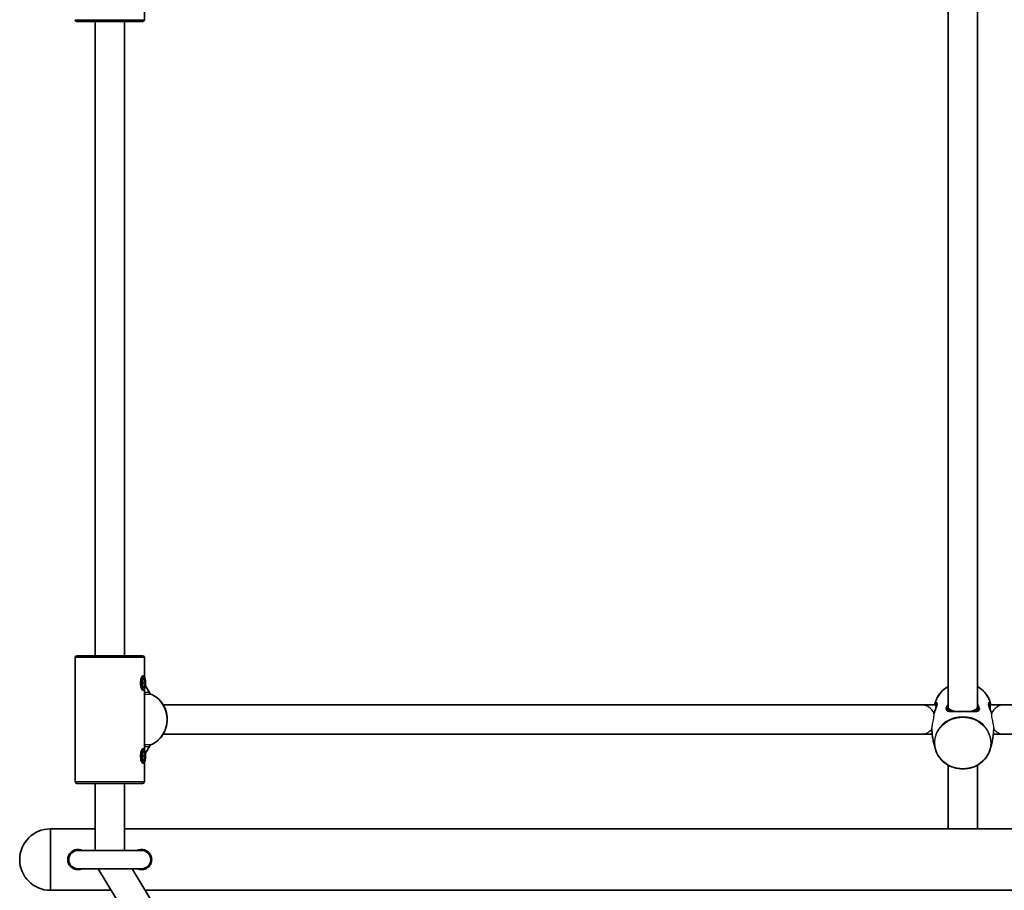
# Model space of a CAD drawing. Units: millimetres. Extents: x -6718 to 7015, y -4778 to 4988.
# Drawn here: x 3832 to 4371, y -915 to -437 of the extents above; entities that cross this region are included whole.
import ezdxf

# ---------------------------------------------------------------- set-up
doc = ezdxf.new("R2010")
doc.units = ezdxf.units.MM
doc.layers.add('Widoczne (ISO)', color=7, linetype='Continuous', lineweight=35)
doc.layers.add('Widoczne wąskie (ISO)', color=7, linetype='Continuous', lineweight=25)

msp = doc.modelspace()

# ---------------------------------------------------------------- linework, layer by layer
at = {"layer": 'Widoczne (ISO)'}
for p, q in [((4340.5, -814.31), (4340.5, -424.77)), ((4356.5, -814.31), (4356.5, -424.77)), ((3900, -437.43), (3900, -426.76)), ((3863, -438.43), (3899, -438.43)), ((3873, -786.13), (3873, -438.43)), ((3889, -786.13), (3889, -438.43)), ((3862, -855.13), (3862, -787.13)), ((3863, -786.13), (3899, -786.13)), ((3900, -797.8), (3900, -787.13)), ((3899.69, -797.63), (3898.74, -797.63)), ((3898.96, -801.13), (3899.33, -798.88)), ((3900.43, -801.13), (3898.96, -801.13)), ((3899.33, -803.38), (3898.96, -801.13)), ((3899.33, -798.88), (3900.06, -798.88)), ((3900.06, -803.38), (3899.33, -803.38)), ((3900.06, -798.88), (3900.43, -801.13)), ((3900.43, -801.13), (3900.06, -803.38)), ((3902.97, -806.61), (3900.59, -802.62)), ((3899.69, -804.63), (3898.74, -804.63)), ((3900, -837.8), (3900, -804.46)), ((4325.75, -813.13), (3910.28, -813.13)), ((4333.5, -813.13), (4325.75, -813.13)), ((4334.36, -813.13), (4333.5, -813.13)), ((4340.5, -816.37), (4340.5, -814.31)), ((4356.5, -816.37), (4356.5, -814.31)), ((4363.5, -813.13), (4362.64, -813.13)), ((4371.25, -813.13), (4363.5, -813.13)), ((4786.72, -813.13), (4371.25, -813.13)), ((4325.75, -829.13), (3910.28, -829.13)), ((4325.75, -829.13), (4331.73, -829.13)), ((4365.27, -829.13), (4371.25, -829.13)), ((4786.72, -829.13), (4371.25, -829.13)), ((3900.59, -839.63), (3902.97, -835.65)), ((3899.69, -837.63), (3898.74, -837.63)), ((3898.96, -841.13), (3899.33, -838.88)), ((3900.43, -841.13), (3898.96, -841.13)), ((3899.33, -843.38), (3898.96, -841.13)), ((3899.33, -838.88), (3900.06, -838.88)), ((3900.06, -838.88), (3900.43, -841.13)), ((3900.43, -841.13), (3900.06, -843.38)), ((3899.69, -844.63), (3898.74, -844.63)), ((3900.06, -843.38), (3899.33, -843.38)), ((3900, -855.13), (3900, -844.46)), ((4340.5, -881.09), (4340.5, -846.16)), ((4356.5, -881.09), (4356.5, -846.16)), ((3863, -856.13), (3899, -856.13)), ((3873, -892.94), (3873, -856.13)), ((3889, -892.94), (3889, -856.13)), ((3848.5, -881.09), (3848.5, -914.79)), ((3848.5, -881.09), (3873, -881.09)), ((3848.5, -881.09), (3848.5, -914.79)), ((3889, -881.09), (4807.5, -881.09)), ((3898.5, -892.94), (3863.5, -892.94)), ((3863.5, -902.94), (3898.5, -902.94)), ((4339.37, -1672.86), (3874.67, -902.94)), ((4348.5, -1657.02), (3893.36, -902.94)), ((3848.5, -914.79), (3881.83, -914.79)), ((3900.51, -914.79), (4796.49, -914.79))]:
    msp.add_line(p, q, dxfattribs=at)
for centre, radius, start, end in [((3863, -437.43), 1, 180, 270), ((3899, -437.43), 1, 270, 0), ((3863, -787.13), 1, 90, 180), ((3899, -787.13), 1, 0, 90), ((3863, -855.13), 1, 180, 270), ((3899, -855.13), 1, 270, 0), ((3848.5, -897.94), 16.85, 90, 270), ((3863.5, -897.94), 5, 90, 270), ((3898.5, -897.94), 5, 270, 90)]:
    msp.add_arc(centre, radius, start, end, dxfattribs=at)
for centre in [(3899.69, -801.13), (3899.69, -841.13)]:
    msp.add_ellipse(centre, major_axis=(0, -3.5), ratio=0.284416, dxfattribs=at)
for centre, major_axis, ratio, start_param, end_param in [((3902.18, -807.23), (0, 1.11), 0.865573, 5.024734, 5.316394), ((4348.5, -814.31), (8, 0), 0.365764, 3.141593, 4.122516), ((4348.5, -814.31), (8, 0), 0.365764, 5.302262, 6.283185), ((3902.18, -835.02), (0, -1.11), 0.865573, 0.966791, 1.258451)]:
    msp.add_ellipse(centre, major_axis=major_axis, ratio=ratio, start_param=start_param, end_param=end_param, dxfattribs=at)
for points, knots in [([(3899.22, -805.13), (3899.08, -805.13), (3898.91, -805.01), (3898.58, -804.57), (3898.42, -804.24), (3898.15, -803.51), (3898.04, -803.07), (3897.88, -802.11), (3897.84, -801.6), (3897.84, -800.65), (3897.88, -800.14), (3898.04, -799.18), (3898.15, -798.74), (3898.42, -798.01), (3898.58, -797.69), (3898.91, -797.24), (3899.08, -797.13), (3899.22, -797.13)], [0.577761, 0.577761, 0.577761, 0.577761, 0.723784, 0.723784, 0.869807, 0.869807, 1.012664, 1.012664, 1.155521, 1.155521, 1.298379, 1.298379, 1.441236, 1.441236, 1.587259, 1.587259, 1.733282, 1.733282, 1.733282, 1.733282]), ([(3899.22, -797.13), (3899.35, -797.13), (3899.48, -797.24), (3899.6, -797.51), (3899.62, -797.57), (3899.64, -797.63)], [1.7332821, 1.7332821, 1.7332821, 1.7332821, 1.8793052, 1.8793052, 1.9119824, 1.9119824, 1.9119824, 1.9119824]), ([(4340.5, -803.09), (4340.02, -803.36), (4339.55, -803.65), (4337.78, -804.9), (4336.63, -806.02), (4334.81, -808.47), (4334.13, -809.78), (4333.67, -811.15)], [2.1132342, 2.1132342, 2.1132342, 2.1132342, 2.2220393, 2.2220393, 2.5426186, 2.5426186, 2.8423155, 2.8423155, 2.8423155, 2.8423155]), ([(4363.33, -811.15), (4362.84, -809.69), (4362.1, -808.3), (4360.18, -805.82), (4359.01, -804.72), (4357.29, -803.56), (4356.9, -803.32), (4356.5, -803.09)], [0.2992772, 0.2992772, 0.2992772, 0.2992772, 0.6178941, 0.6178941, 0.9375298, 0.9375298, 1.0283585, 1.0283585, 1.0283585, 1.0283585]), ([(3899.64, -804.63), (3899.62, -804.69), (3899.6, -804.74), (3899.48, -805.01), (3899.35, -805.13), (3899.22, -805.13)], [2.7101032, 2.7101032, 2.7101032, 2.7101032, 2.7427803, 2.7427803, 2.8888035, 2.8888035, 2.8888035, 2.8888035]), ([(3903.42, -807.18), (3903.33, -807.15), (3903.27, -807.1), (3903.18, -807.03), (3903.15, -807), (3903.11, -806.96), (3903.1, -806.95), (3903.08, -806.93), (3903.08, -806.92), (3903.08, -806.92), (3903.08, -806.92), (3903.08, -806.92)], [2.20651594, 2.20651594, 2.20651594, 2.20651594, 2.21917282, 2.21917282, 2.2319453, 2.2319453, 2.24316611, 2.24316611, 2.25508929, 2.25508929, 2.25713055, 2.25713055, 2.25713055, 2.25713055]), ([(3903.42, -835.07), (3904.85, -834.48), (3906.18, -833.65), (3908.54, -831.59), (3909.55, -830.36), (3911.17, -827.63), (3911.76, -826.13), (3912.47, -823.01), (3912.58, -821.39), (3912.31, -818.19), (3911.92, -816.62), (3910.69, -813.67), (3909.85, -812.3), (3907.79, -809.91), (3906.58, -808.89), (3904.65, -807.75), (3904.05, -807.44), (3903.42, -807.18)], [5.091594, 5.091594, 5.091594, 5.091594, 5.410356, 5.410356, 5.730157, 5.730157, 6.050981, 6.050981, 6.372453, 6.372453, 6.694048, 6.694048, 7.015219, 7.015219, 7.335499, 7.335499, 7.474777, 7.474777, 7.474777, 7.474777]), ([(4334.44, -812.46), (4334.44, -812.46), (4334.44, -812.47), (4334.45, -812.52), (4334.45, -812.57), (4334.44, -812.71), (4334.42, -812.81), (4334.37, -813.06), (4334.34, -813.21), (4334.23, -813.58), (4334.16, -813.8), (4333.99, -814.29), (4333.89, -814.58), (4333.66, -815.22), (4333.53, -815.58), (4333.24, -816.36), (4333.09, -816.79), (4332.86, -817.47), (4332.78, -817.71), (4332.7, -817.95)], [-4.2523093, -4.2523093, -4.2523093, -4.2523093, -4.2007885, -4.2007885, -4.1301577, -4.1301577, -4.0451568, -4.0451568, -3.9474563, -3.9474563, -3.8381836, -3.8381836, -3.7167784, -3.7167784, -3.5828635, -3.5828635, -3.4388033, -3.4388033, -3.3633081, -3.3633081, -3.3633081, -3.3633081]), ([(4333.67, -811.15), (4333.59, -811.37), (4333.52, -811.6), (4333.37, -812.06), (4333.3, -812.29), (4333.17, -812.72), (4333.12, -812.92), (4333.06, -813.13)], [2.84231546, 2.84231546, 2.84231546, 2.84231546, 2.85893313, 2.85893313, 2.8755508, 2.8755508, 2.88989377, 2.88989377, 2.88989377, 2.88989377]), ([(4364.3, -817.95), (4364.29, -817.92), (4364.28, -817.89), (4364.11, -817.38), (4363.96, -816.92), (4363.65, -816.06), (4363.5, -815.64), (4363.22, -814.9), (4363.1, -814.56), (4362.89, -813.96), (4362.81, -813.7), (4362.68, -813.27), (4362.63, -813.09), (4362.58, -812.8), (4362.56, -812.69), (4362.55, -812.54), (4362.56, -812.49), (4362.56, -812.46), (4362.56, -812.46), (4362.56, -812.46)], [-2.0784591, -2.0784591, -2.0784591, -2.0784591, -2.0680301, -2.0680301, -1.9206113, -1.9206113, -1.7738917, -1.7738917, -1.6356668, -1.6356668, -1.5108116, -1.5108116, -1.3996692, -1.3996692, -1.3015739, -1.3015739, -1.2183983, -1.2183983, -1.1894716, -1.1894716, -1.1894716, -1.1894716]), ([(4363.94, -813.13), (4363.88, -812.92), (4363.83, -812.72), (4363.7, -812.29), (4363.63, -812.06), (4363.48, -811.6), (4363.41, -811.37), (4363.33, -811.15)], [0.25169888, 0.25169888, 0.25169888, 0.25169888, 0.26604185, 0.26604185, 0.28265952, 0.28265952, 0.29927719, 0.29927719, 0.29927719, 0.29927719]), ([(4357, -815.62), (4357, -815.75), (4356.98, -815.85), (4356.91, -816.06), (4356.84, -816.15), (4356.62, -816.32), (4356.49, -816.39), (4356.17, -816.5), (4355.99, -816.55), (4355.57, -816.63), (4355.32, -816.66), (4354.76, -816.71), (4354.44, -816.72), (4353.74, -816.74), (4353.36, -816.74), (4352.56, -816.74), (4352.14, -816.74), (4351.28, -816.73), (4350.85, -816.72), (4349.97, -816.71), (4349.53, -816.71), (4348.65, -816.71), (4348.21, -816.71), (4347.34, -816.71), (4346.91, -816.72), (4346.06, -816.72), (4345.64, -816.73), (4344.81, -816.74), (4344.4, -816.74), (4343.62, -816.74), (4343.24, -816.74), (4342.53, -816.72), (4342.2, -816.7), (4341.62, -816.65), (4341.36, -816.62), (4340.93, -816.53), (4340.75, -816.48), (4340.46, -816.36), (4340.36, -816.3), (4340.18, -816.16), (4340.12, -816.09), (4340.03, -815.9), (4340, -815.78), (4340, -815.62)], [-4.073008, -4.073008, -4.073008, -4.073008, -3.959886, -3.959886, -3.793691, -3.793691, -3.663064, -3.663064, -3.549963, -3.549963, -3.429141, -3.429141, -3.298922, -3.298922, -3.163942, -3.163942, -3.03007, -3.03007, -2.900454, -2.900454, -2.775039, -2.775039, -2.65197, -2.65197, -2.528766, -2.528766, -2.40305, -2.40305, -2.273186, -2.273186, -2.13924, -2.13924, -2.004286, -2.004286, -1.874484, -1.874484, -1.755004, -1.755004, -1.642177, -1.642177, -1.509735, -1.509735, -1.367067, -1.367067, -1.367067, -1.367067]), ([(4331.51, -825.73), (4331.53, -826.31), (4331.55, -826.88), (4331.65, -828.39), (4331.74, -829.33), (4331.98, -831.17), (4332.13, -832.08), (4332.49, -833.87), (4332.69, -834.75), (4333.14, -836.46), (4333.4, -837.3), (4333.67, -838.11)], [3.1649457, 3.1649457, 3.1649457, 3.1649457, 3.2014481, 3.2014481, 3.2613035, 3.2613035, 3.321159, 3.321159, 3.3810144, 3.3810144, 3.4408698, 3.4408698, 3.4408698, 3.4408698]), ([(4363.33, -838.11), (4363.6, -837.3), (4363.86, -836.46), (4364.31, -834.75), (4364.51, -833.87), (4364.87, -832.08), (4365.02, -831.17), (4365.26, -829.33), (4365.35, -828.39), (4365.45, -826.88), (4365.47, -826.31), (4365.49, -825.73)], [5.9839081, 5.9839081, 5.9839081, 5.9839081, 6.0437636, 6.0437636, 6.103619, 6.103619, 6.1634744, 6.1634744, 6.2233299, 6.2233299, 6.2598322, 6.2598322, 6.2598322, 6.2598322]), ([(3903.42, -835.07), (3903.33, -835.11), (3903.27, -835.15), (3903.18, -835.22), (3903.15, -835.25), (3903.11, -835.29), (3903.1, -835.31), (3903.08, -835.33), (3903.08, -835.33), (3903.08, -835.33), (3903.08, -835.33), (3903.08, -835.33)], [2.20651594, 2.20651594, 2.20651594, 2.20651594, 2.21917282, 2.21917282, 2.2319453, 2.2319453, 2.24316611, 2.24316611, 2.25508929, 2.25508929, 2.25713055, 2.25713055, 2.25713055, 2.25713055]), ([(3899.22, -845.13), (3899.08, -845.13), (3898.91, -845.01), (3898.58, -844.57), (3898.42, -844.24), (3898.15, -843.51), (3898.04, -843.07), (3897.88, -842.11), (3897.84, -841.6), (3897.84, -840.65), (3897.88, -840.14), (3898.04, -839.18), (3898.15, -838.74), (3898.42, -838.01), (3898.58, -837.69), (3898.91, -837.24), (3899.08, -837.13), (3899.22, -837.13)], [0.577761, 0.577761, 0.577761, 0.577761, 0.723784, 0.723784, 0.869807, 0.869807, 1.012664, 1.012664, 1.155521, 1.155521, 1.298379, 1.298379, 1.441236, 1.441236, 1.587259, 1.587259, 1.733282, 1.733282, 1.733282, 1.733282]), ([(3899.22, -837.13), (3899.35, -837.13), (3899.48, -837.24), (3899.6, -837.51), (3899.62, -837.57), (3899.64, -837.63)], [1.7332821, 1.7332821, 1.7332821, 1.7332821, 1.8793052, 1.8793052, 1.9119824, 1.9119824, 1.9119824, 1.9119824]), ([(4333.67, -838.11), (4334.16, -839.57), (4334.9, -840.95), (4336.82, -843.44), (4337.99, -844.54), (4340.66, -846.35), (4342.16, -847.05), (4345.31, -847.99), (4346.97, -848.23), (4350.29, -848.2), (4351.95, -847.94), (4355.09, -846.95), (4356.57, -846.22), (4359.22, -844.36), (4360.37, -843.24), (4362.19, -840.79), (4362.87, -839.48), (4363.33, -838.11)], [3.44087, 3.44087, 3.44087, 3.44087, 3.759487, 3.759487, 4.079122, 4.079122, 4.399749, 4.399749, 4.720987, 4.720987, 5.042416, 5.042416, 5.363632, 5.363632, 5.684211, 5.684211, 5.983908, 5.983908, 5.983908, 5.983908]), ([(3899.64, -844.63), (3899.62, -844.69), (3899.6, -844.74), (3899.48, -845.01), (3899.35, -845.13), (3899.22, -845.13)], [2.7101032, 2.7101032, 2.7101032, 2.7101032, 2.7427803, 2.7427803, 2.8888035, 2.8888035, 2.8888035, 2.8888035]), ([(3863.5, -903.44), (3862.8, -903.44), (3862.06, -903.3), (3860.71, -902.73), (3860.1, -902.31), (3859.13, -901.34), (3858.7, -900.72), (3858.14, -899.37), (3858, -898.63), (3858, -897.24), (3858.14, -896.5), (3858.7, -895.15), (3859.13, -894.53), (3860.1, -893.56), (3860.71, -893.14), (3862.06, -892.58), (3862.8, -892.44), (3864.2, -892.44), (3864.94, -892.58), (3865.67, -892.88), (3865.73, -892.91), (3865.79, -892.94)], [0, 0, 0, 0, 0.208886, 0.208886, 0.417773, 0.417773, 0.62657, 0.62657, 0.835368, 0.835368, 1.044166, 1.044166, 1.252963, 1.252963, 1.46185, 1.46185, 1.670736, 1.670736, 1.879622, 1.879622, 1.898237, 1.898237, 1.898237, 1.898237]), ([(3896.21, -892.94), (3896.27, -892.91), (3896.33, -892.88), (3897.06, -892.58), (3897.8, -892.44), (3899.2, -892.44), (3899.94, -892.58), (3901.29, -893.14), (3901.9, -893.56), (3902.87, -894.53), (3903.3, -895.15), (3903.86, -896.5), (3904, -897.24), (3904, -898.63), (3903.86, -899.37), (3903.3, -900.72), (3902.87, -901.34), (3901.9, -902.31), (3901.29, -902.73), (3899.94, -903.3), (3899.2, -903.44), (3898.5, -903.44)], [1.443235, 1.443235, 1.443235, 1.443235, 1.46185, 1.46185, 1.670736, 1.670736, 1.879622, 1.879622, 2.088508, 2.088508, 2.297306, 2.297306, 2.506104, 2.506104, 2.714901, 2.714901, 2.923699, 2.923699, 3.132585, 3.132585, 3.341472, 3.341472, 3.341472, 3.341472]), ([(3865.79, -902.94), (3865.73, -902.96), (3865.67, -902.99), (3864.94, -903.3), (3864.2, -903.44), (3863.5, -903.44)], [3.1139707, 3.1139707, 3.1139707, 3.1139707, 3.1325854, 3.1325854, 3.3414717, 3.3414717, 3.3414717, 3.3414717]), ([(3898.5, -903.44), (3897.8, -903.44), (3897.06, -903.3), (3896.33, -902.99), (3896.27, -902.96), (3896.21, -902.94)], [0, 0, 0, 0, 0.2088863, 0.2088863, 0.227501, 0.227501, 0.227501, 0.227501])]:
    msp.add_open_spline(points, degree=3, knots=knots, dxfattribs=at)
for points in [[(3903.12, -806.98), (3903.11, -806.95), (3903.1, -806.92), (3903.1, -806.89)], [(3903.1, -835.36), (3903.1, -835.33), (3903.11, -835.31), (3903.12, -835.28)]]:
    msp.add_open_spline(points, degree=3, dxfattribs=at)
at = {"layer": 'Widoczne wąskie (ISO)'}
for p, q in [((3862, -437.43), (3900, -437.43)), ((3900, -787.13), (3862, -787.13)), ((3900.55, -802.9), (3902.57, -806.28)), ((3902.57, -806.28), (3900, -806.28)), ((3900, -807.2), (3903.17, -807.2)), ((4333.5, -813.13), (4333.5, -815.65)), ((4363.5, -813.13), (4363.5, -815.65)), ((3903.17, -835.05), (3900, -835.05)), ((3900, -835.98), (3902.57, -835.98)), ((3902.57, -835.98), (3900.55, -839.36)), ((3862, -855.13), (3900, -855.13))]:
    msp.add_line(p, q, dxfattribs=at)
for centre, major_axis, ratio, start_param, end_param in [((3898.74, -801.13), (0, 3.5), 0.284416, 0, 0.114817), ((4348.5, -815.36), (-15.52, 0), 0.921221, 5.253818, 5.983908), ((4348.5, -815.36), (15.52, 0), 0.921221, 0.299277, 1.029367), ((3898.74, -801.13), (0, -3.5), 0.284416, 6.168368, 6.283185), ((3903.53, -806.28), (0, -1), 0.958701, 4.712389, 5.899201), ((3903.77, -806.26), (-0.236, 0.972), 0.983, 1.542389, 2.528667), ((3898.06, -821.13), (0, 15.02), 0.958701, 3.522071, 5.902707), ((4325.75, -821.13), (0, 8), 0.969119, 5.149704, 6.283185), ((4371.25, -821.13), (0, 8), 0.969119, 0, 1.133479), ((4348.5, -833.89), (15.52, 0), 0.921221, 5.983908, 9.724055), ((4325.75, -821.13), (0, -8), 0.969119, 0, 0.843426), ((4371.25, -821.13), (0, -8), 0.969119, 5.43976, 6.283185), ((3903.53, -835.98), (0, 1), 0.958701, 0.383984, 1.570796), ((3903.77, -836), (0.236, 0.972), 0.983, 0.612925, 1.599204), ((3898.74, -841.13), (0, 3.5), 0.284416, 0, 0.114817), ((3898.74, -841.13), (0, -3.5), 0.284416, 6.168368, 6.283185)]:
    msp.add_ellipse(centre, major_axis=major_axis, ratio=ratio, start_param=start_param, end_param=end_param, dxfattribs=at)
msp.add_ellipse((4348.5, -834.01), major_axis=(-15.36, 0), ratio=0.921221, dxfattribs=at)
for points in [[(3902.81, -806.46), (3902.74, -806.4), (3902.66, -806.34), (3902.57, -806.28)], [(3903.17, -807.2), (3903.27, -807.2), (3903.35, -807.2), (3903.41, -807.18)], [(3903.41, -807.18), (3903.41, -807.18), (3903.42, -807.18), (3903.42, -807.18)], [(4334.04, -813.13), (4334.17, -812.95), (4334.31, -812.82), (4334.43, -812.73)], [(4340, -815.62), (4340, -815.18), (4340.18, -814.64), (4340.5, -814.07)], [(4356.5, -814.07), (4356.82, -814.64), (4357, -815.18), (4357, -815.62)], [(4362.57, -812.73), (4362.69, -812.82), (4362.83, -812.95), (4362.96, -813.13)], [(4332.7, -817.95), (4332.7, -817.96), (4332.7, -817.97), (4332.69, -817.99)], [(4364.31, -817.99), (4364.3, -817.97), (4364.3, -817.96), (4364.3, -817.95)], [(3902.57, -835.98), (3902.66, -835.91), (3902.74, -835.85), (3902.81, -835.79)], [(3903.41, -835.07), (3903.35, -835.06), (3903.27, -835.05), (3903.17, -835.05)], [(3903.42, -835.07), (3903.42, -835.07), (3903.41, -835.07), (3903.41, -835.07)]]:
    msp.add_open_spline(points, degree=3, dxfattribs=at)
for points, knots in [([(3903.1, -806.89), (3903.07, -806.83), (3903.03, -806.78), (3902.96, -806.65), (3902.92, -806.58), (3902.85, -806.5), (3902.83, -806.48), (3902.81, -806.46)], [-2.3062151, -2.3062151, -2.3062151, -2.3062151, -2.2716244, -2.2716244, -2.2180327, -2.2180327, -2.1845378, -2.1845378, -2.1845378, -2.1845378]), ([(4332.7, -817.99), (4332.98, -817.11), (4333.28, -816.28), (4333.94, -814.48), (4334.28, -813.58), (4334.49, -812.72), (4334.52, -812.53), (4334.55, -811.94), (4334.39, -811.79), (4333.88, -812.05), (4333.56, -812.41), (4333.24, -813.03), (4333.21, -813.08), (4333.19, -813.13)], [3.357718, 3.357718, 3.357718, 3.357718, 3.627149, 3.627149, 4.008015, 4.008015, 4.141174, 4.141174, 4.50749, 4.50749, 4.851324, 4.851324, 4.879227, 4.879227, 4.879227, 4.879227]), ([(4340.5, -812.6), (4340.27, -812.87), (4340.07, -813.14), (4339.41, -814.17), (4339.17, -814.9), (4339.3, -815.94), (4339.61, -816.28), (4340.4, -816.59), (4340.72, -816.67), (4342.06, -816.85), (4343.35, -816.83), (4346.13, -816.79), (4347.57, -816.76), (4350.82, -816.78), (4352.58, -816.83), (4355.21, -816.81), (4356.18, -816.75), (4357.38, -816.29), (4357.7, -815.94), (4357.85, -814.71), (4357.39, -813.65), (4356.51, -812.61), (4356.5, -812.6), (4356.5, -812.6)], [0.90738, 0.90738, 0.90738, 0.90738, 1.036595, 1.036595, 1.410792, 1.410792, 1.747323, 1.747323, 1.922104, 1.922104, 2.373564, 2.373564, 2.766059, 2.766059, 3.265813, 3.265813, 3.685652, 3.685652, 4.031608, 4.031608, 4.530137, 4.530137, 4.532701, 4.532701, 4.532701, 4.532701]), ([(4363.81, -813.13), (4363.72, -812.93), (4363.62, -812.76), (4363.17, -812.06), (4362.82, -811.81), (4362.52, -811.94), (4362.46, -812.1), (4362.48, -812.62), (4362.56, -812.98), (4362.98, -814.34), (4363.49, -815.6), (4364.1, -817.35), (4364.2, -817.67), (4364.3, -817.99)], [0.562544, 0.562544, 0.562544, 0.562544, 0.671518, 0.671518, 1.070622, 1.070622, 1.296254, 1.296254, 1.521887, 1.521887, 1.985068, 1.985068, 2.08405, 2.08405, 2.08405, 2.08405]), ([(4332.69, -817.99), (4332.65, -818.52), (4332.59, -819.08), (4332.45, -820.06), (4332.37, -820.58), (4332.21, -821.44), (4332.15, -821.75), (4332.04, -822.33), (4331.99, -822.58), (4331.88, -823.1), (4331.83, -823.35), (4331.73, -823.88), (4331.68, -824.14), (4331.57, -824.8), (4331.53, -825.14), (4331.51, -825.52), (4331.51, -825.63), (4331.51, -825.73)], [-2.567273, -2.567273, -2.567273, -2.567273, -2.130522, -2.130522, -1.790266, -1.790266, -1.624058, -1.624058, -1.497581, -1.497581, -1.370923, -1.370923, -1.206882, -1.206882, -0.887949, -0.887949, -0.746864, -0.746864, -0.746864, -0.746864]), ([(4365.49, -825.73), (4365.49, -825.52), (4365.48, -825.25), (4365.41, -824.71), (4365.37, -824.45), (4365.28, -823.94), (4365.24, -823.71), (4365.15, -823.24), (4365.1, -823), (4364.99, -822.47), (4364.93, -822.19), (4364.79, -821.45), (4364.71, -821.02), (4364.52, -819.9), (4364.44, -819.29), (4364.36, -818.58), (4364.33, -818.28), (4364.31, -817.99)], [-2.03402, -2.03402, -2.03402, -2.03402, -1.804385, -1.804385, -1.652341, -1.652341, -1.553389, -1.553389, -1.465216, -1.465216, -1.361444, -1.361444, -1.181795, -1.181795, -0.826145, -0.826145, -0.56831, -0.56831, -0.56831, -0.56831]), ([(3902.81, -835.79), (3902.83, -835.77), (3902.85, -835.75), (3902.92, -835.67), (3902.96, -835.6), (3903.03, -835.48), (3903.07, -835.42), (3903.1, -835.36)], [2.1845378, 2.1845378, 2.1845378, 2.1845378, 2.2180327, 2.2180327, 2.2716244, 2.2716244, 2.3062151, 2.3062151, 2.3062151, 2.3062151])]:
    msp.add_open_spline(points, degree=3, knots=knots, dxfattribs=at)

doc.saveas('drawing.dxf')
